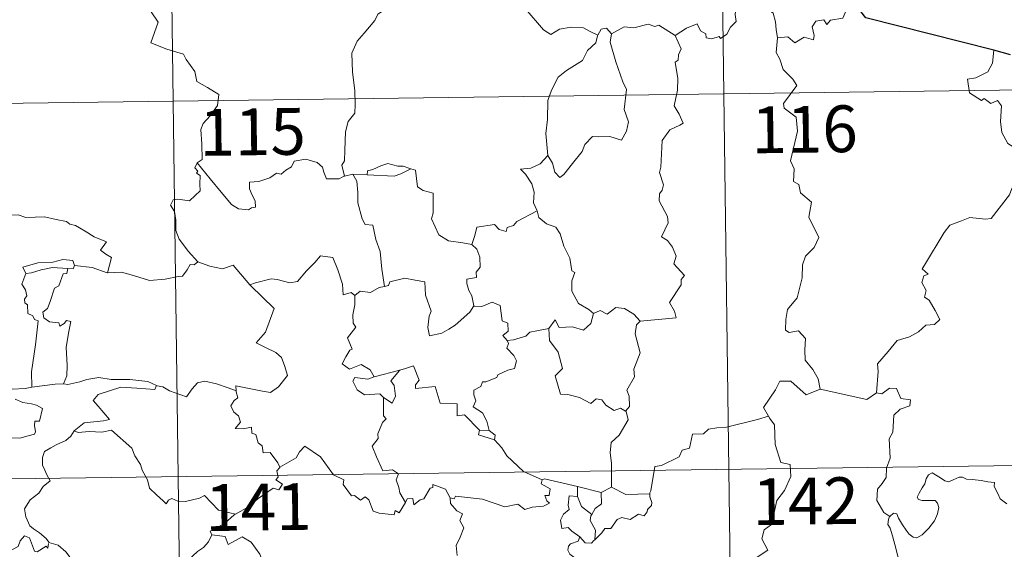
# Model space of a CAD drawing. Units: metres. Extents: x 589971 to 594465, y 4693919 to 4696947.
# Drawn here: x 590397 to 590555, y 4696026 to 4696111 of the extents above; entities that cross this region are included whole.
import ezdxf
from ezdxf.enums import TextEntityAlignment as Align

# ---------------------------------------------------------------- set-up
doc = ezdxf.new("R2010")
doc.units = ezdxf.units.M
doc.header["$MEASUREMENT"] = 0
doc.layers.add('Level 63', color=7, linetype='Continuous', lineweight=0)
doc.styles.add('Arial', font='ARIAL.TTF', dxfattribs={"height": 0.2})

msp = doc.modelspace()

# ---------------------------------------------------------------- linework, layer by layer
at = {"layer": 'Level 63', "linetype": 'Continuous', "lineweight": 0}
for points in [[(590508.5, 4696219.71, -0.74), (590511.69, 4695978.8, -0.74)], [(590420.22, 4696218.54, -0.74), (590423.42, 4695977.63, -0.74)], [(590417.29, 4696113.87, -0.74), (590419.46, 4696110.75, -0.74), (590418.28, 4696107.4, -0.74), (590420.8, 4696106.4, -0.74), (590423.5, 4696105.58, -0.74), (590423.91, 4696104.77, -0.74), (590425.3, 4696102.82, -0.74), (590425.61, 4696101.24, -0.74), (590427.33, 4696100.25, -0.74), (590429.15, 4696099.11, -0.74), (590428.95, 4696097.36, -0.74), (590427.77, 4696095.73, -0.74), (590426.63, 4696094.51, -0.74), (590426.29, 4696093.52, -0.74), (590426.43, 4696091.18, -0.74), (590426.5, 4696088.69, -0.74), (590425.66, 4696088.19, -0.74)], [(590456.33, 4696113.14, -0.74), (590454.65, 4696112.03, -0.74), (590454.16, 4696111.01, -0.74), (590452.43, 4696108.96, -0.74), (590451.33, 4696107.71, -0.74), (590450.46, 4696105.74, -0.74), (590450.58, 4696102.69, -0.74), (590450.97, 4696099.76, -0.74), (590451.01, 4696097.53, -0.74), (590450.96, 4696096.16, -0.74), (590449.86, 4696094.83, -0.74), (590449.48, 4696093.13, -0.74), (590449.33, 4696090.22, -0.74), (590449.28, 4696088.49, -0.74), (590448.88, 4696087.83, -0.74), (590449.32, 4696086.06, -0.74)], [(590502.28, 4696108.61, -0.74), (590504.13, 4696109.78, -0.74), (590505.84, 4696110.49, -0.74), (590506.37, 4696109.34, -0.74), (590507.23, 4696108.86, -0.74), (590507.25, 4696108.23, -0.74), (590508.19, 4696108.04, -0.74), (590509.34, 4696108.45, -0.74), (590509.55, 4696108.09, -0.74), (590510.58, 4696108.83, -0.74), (590511.14, 4696109.95, -0.74), (590512.1, 4696110.82, -0.74), (590511.89, 4696111.94, -0.74), (590512.07, 4696113.4, -0.74), (590513.71, 4696113.92, -0.74), (590515.29, 4696112.95, -0.74), (590516.78, 4696113.13, -0.74), (590518, 4696112.16, -0.74), (590518.39, 4696110.81, -0.74), (590518.46, 4696109.54, -0.74), (590518.69, 4696108.24, -0.74)], [(590531.05, 4696113.73, -0.74), (590530.24, 4696113.87, -0.74), (590529.15, 4696111.38, -0.74), (590527.19, 4696111.07, -0.74), (590526.58, 4696110.34, -0.74), (590526.14, 4696111.12, -0.74), (590524.83, 4696110.87, -0.74), (590524.27, 4696110.01, -0.74), (590524.59, 4696108.62, -0.74), (590524.45, 4696107.88, -0.74), (590522.99, 4696108.32, -0.74), (590521.45, 4696107.41, -0.74), (590520.38, 4696108.39, -0.74), (590518.69, 4696108.24, -0.74)], [(590489.89, 4696108.66, -0.74), (590488.65, 4696109.22, -0.74), (590487.59, 4696109.84, -0.74), (590485.64, 4696109.95, -0.74), (590483.77, 4696109.6, -0.74), (590482.35, 4696108.76, -0.74), (590481.17, 4696109.5, -0.74), (590478.26, 4696112.95, -0.74), (590478.16, 4696112.99, -0.74)], [(590502.28, 4696108.61, -0.74), (590499.67, 4696110.26, -0.74), (590499.04, 4696110.03, -0.74), (590497.98, 4696110.41, -0.74), (590495.67, 4696109.82, -0.74), (590494.11, 4696109.96, -0.74), (590492.07, 4696108.87, -0.74)], [(590489.89, 4696108.66, -0.74), (590489.84, 4696108.56, -0.74), (590489.58, 4696107.41, -0.74), (590488.23, 4696106.18, -0.74), (590487.46, 4696104.58, -0.74), (590484.86, 4696103, -0.74), (590483.56, 4696101.94, -0.74), (590482.48, 4696099.84, -0.74), (590481.88, 4696098.15, -0.74), (590481.83, 4696095.11, -0.74), (590481.59, 4696092.89, -0.74), (590481.89, 4696089.38, -0.74)], [(590492.07, 4696108.87, -0.74), (590491.9, 4696107.5, -0.74), (590492.77, 4696104.36, -0.74), (590493.89, 4696101.14, -0.74), (590494.49, 4696099.93, -0.74), (590494.12, 4696096.72, -0.74), (590494.83, 4696094.73, -0.74), (590494.49, 4696093.26, -0.74), (590493.67, 4696091.8, -0.74), (590491.82, 4696092.4, -0.74), (590490.02, 4696092.33, -0.74), (590489.07, 4696092.42, -0.74), (590487.81, 4696091.14, -0.74), (590487.38, 4696089.97, -0.74), (590485.85, 4696088.05, -0.74), (590484.47, 4696086.32, -0.74), (590483.81, 4696085.81, -0.74), (590482.99, 4696086.67, -0.74), (590482.63, 4696088.15, -0.74), (590481.89, 4696089.38, -0.74)], [(590492.07, 4696108.87, -0.74), (590491.31, 4696109.78, -0.74), (590490.45, 4696109.59, -0.74), (590489.89, 4696108.66, -0.74)], [(590496.69, 4696062.78, -0.74), (590502.46, 4696063.31, -0.74), (590502.17, 4696064.4, -0.74), (590501.41, 4696065.81, -0.74), (590503.28, 4696068.63, -0.74), (590503.24, 4696069.47, -0.74), (590503.77, 4696070.11, -0.74), (590502.1, 4696071.97, -0.74), (590502.44, 4696073.19, -0.74), (590501.87, 4696074.67, -0.74), (590501.07, 4696075.74, -0.74), (590500.09, 4696076.33, -0.74), (590501.15, 4696078.56, -0.74), (590501.06, 4696079.58, -0.74), (590499.72, 4696082.11, -0.74), (590499.79, 4696083.21, -0.74), (590500.22, 4696083.81, -0.74), (590500.41, 4696084.65, -0.74), (590499.79, 4696086.63, -0.74), (590500.02, 4696087.49, -0.74), (590500.21, 4696091.74, -0.74), (590501.42, 4696093.47, -0.74), (590503.03, 4696094.21, -0.74), (590503.56, 4696094.56, -0.74), (590502.94, 4696096, -0.74), (590502.14, 4696097.3, -0.74), (590502.65, 4696099.81, -0.74), (590502.75, 4696101.68, -0.74), (590502.28, 4696104.31, -0.74), (590502.77, 4696104.62, -0.74), (590502.81, 4696105.48, -0.74), (590503.26, 4696106.45, -0.74), (590502.28, 4696108.61, -0.74)], [(590518.69, 4696108.24, -0.74), (590518.47, 4696105.85, -0.74), (590519.08, 4696104.8, -0.74), (590519.62, 4696103.15, -0.74), (590521.13, 4696101.6, -0.74), (590521.79, 4696100.59, -0.74), (590519.66, 4696097.67, -0.74), (590519.75, 4696096.94, -0.74), (590521.71, 4696095.52, -0.74), (590521.92, 4696093.24, -0.74), (590520.8, 4696088.52, -0.74), (590521.35, 4696087.21, -0.74), (590521.24, 4696085.18, -0.74), (590522.11, 4696084.68, -0.74), (590522.4, 4696083.38, -0.74), (590524.15, 4696081.88, -0.74), (590523.74, 4696079.48, -0.74), (590525.34, 4696076.22, -0.74), (590524.6, 4696074.59, -0.74), (590523.17, 4696073.23, -0.74), (590522.68, 4696071.84, -0.74), (590522.65, 4696069.75, -0.74), (590521.85, 4696066.53, -0.74), (590520.32, 4696064.69, -0.74), (590520.02, 4696063.05, -0.74), (590519.97, 4696061.35, -0.74), (590520.59, 4696060.99, -0.74), (590522.04, 4696061.26, -0.74), (590523.17, 4696060.01, -0.74), (590523.08, 4696058.21, -0.74), (590523.13, 4696056.54, -0.74), (590524.35, 4696055.05, -0.74), (590525.19, 4696053.56, -0.74), (590525.56, 4696051.89, -0.74)], [(590553.37, 4696106.25, -0.74), (590553.14, 4696104.16, -0.74), (590552.4, 4696102.75, -0.74), (590550.47, 4696101.81, -0.74), (590549.15, 4696101.6, -0.74), (590549.48, 4696099.39, -0.74), (590551.41, 4696098.19, -0.74), (590551.83, 4696098.52, -0.74), (590552.89, 4696097.7, -0.74), (590553.95, 4696098.18, -0.74), (590554.58, 4696097.33, -0.74), (590554.44, 4696094.83, -0.74), (590554.64, 4696093.05, -0.74), (590555.63, 4696091.28, -0.74), (590557.59, 4696090.03, -0.74), (590559.21, 4696089.51, -0.74), (590559.26, 4696087.5, -0.74), (590558.56, 4696086.04, -0.74), (590558.05, 4696085.29, -0.74), (590556.85, 4696085.24, -0.74), (590556.26, 4696084.08, -0.74), (590555.9, 4696083.06, -0.74)], [(590245.27, 4696095.74, -0.74), (590774.91, 4696102.77, -0.74)], [(590425.66, 4696088.19, -0.74), (590425.33, 4696087.37, -0.74), (590425.77, 4696086.86, -0.74), (590425.59, 4696086.54, -0.74), (590426.15, 4696086.16, -0.74), (590426.11, 4696084.76, -0.74), (590426.14, 4696083.69, -0.74), (590425.37, 4696082.95, -0.74), (590424.45, 4696082.08, -0.74), (590422.59, 4696082.34, -0.74), (590421.85, 4696082.23, -0.74), (590421.42, 4696081.4, -0.74), (590422.04, 4696080.36, -0.74), (590422.26, 4696078.99, -0.74), (590422.29, 4696077.34, -0.74), (590422.81, 4696075.94, -0.74), (590423.49, 4696075.01, -0.74), (590424.25, 4696074.02, -0.74), (590425.78, 4696072.31, -0.74)], [(590449.32, 4696086.06, -0.74), (590449.21, 4696086.04, -0.74), (590448.42, 4696085.61, -0.74), (590446.43, 4696085.64, -0.74), (590445.97, 4696086.67, -0.74), (590445.79, 4696087.5, -0.74), (590444.93, 4696088.24, -0.74), (590443.09, 4696088.78, -0.74), (590441.23, 4696088.46, -0.74), (590440.78, 4696087.54, -0.74), (590439.88, 4696087, -0.74), (590439.13, 4696086.38, -0.74), (590438.39, 4696086.54, -0.74), (590437.33, 4696085.77, -0.74), (590435.55, 4696085.21, -0.74), (590434.05, 4696085.08, -0.74), (590434.05, 4696084.03, -0.74), (590434.5, 4696083, -0.74), (590434.96, 4696082.09, -0.74), (590435.03, 4696081.08, -0.74), (590434.39, 4696080.97, -0.74), (590433.89, 4696080.62, -0.74), (590432.3, 4696080.82, -0.74), (590431.19, 4696081.52, -0.74), (590429.55, 4696083.48, -0.74), (590427.79, 4696085.62, -0.74), (590425.66, 4696088.19, -0.74)], [(590459.91, 4696087.21, -0.74), (590458.7, 4696087.64, -0.74), (590457.84, 4696087.63, -0.74), (590456.22, 4696088.09, -0.74), (590455.13, 4696087.72, -0.74), (590453.84, 4696087.1, -0.74), (590452.99, 4696086.9, -0.74), (590452.94, 4696086.28, -0.74)], [(590481.89, 4696089.38, -0.74), (590480.65, 4696088.03, -0.74), (590479.16, 4696087.35, -0.74), (590477.5, 4696087.17, -0.74), (590478.29, 4696086.37, -0.74), (590479.33, 4696084.8, -0.74), (590479.68, 4696083.45, -0.74), (590479.57, 4696081.75, -0.74), (590480.14, 4696080.57, -0.74), (590480.17, 4696080.47, -0.74)], [(590450.61, 4696086.36, -0.74), (590449.32, 4696086.06, -0.74)], [(590452.94, 4696086.28, -0.74), (590450.61, 4696086.36, -0.74)], [(590450.61, 4696086.36, -0.74), (590451.28, 4696085.26, -0.74), (590451.45, 4696083.42, -0.74), (590451.41, 4696081.77, -0.74), (590452.13, 4696079.2, -0.74), (590452.6, 4696078.27, -0.74), (590453.82, 4696078.16, -0.74), (590454.33, 4696075.88, -0.74), (590455.03, 4696073.94, -0.74), (590455.29, 4696071.15, -0.74), (590455.7, 4696068.34, -0.74)], [(590452.94, 4696086.28, -0.74), (590457.25, 4696086.04, -0.74), (590458.34, 4696086.44, -0.74), (590459.91, 4696087.21, -0.74)], [(590469.72, 4696075.06, -0.74), (590468.29, 4696075.33, -0.74), (590465.97, 4696075.67, -0.74), (590464.44, 4696076.66, -0.74), (590463.23, 4696079.21, -0.74), (590463.5, 4696080.18, -0.74), (590463.51, 4696083.32, -0.74), (590461.92, 4696083.73, -0.74), (590461.01, 4696084.32, -0.74), (590460.68, 4696087.01, -0.74), (590459.93, 4696087.21, -0.74), (590459.91, 4696087.21, -0.74)], [(590534.55, 4696051.33, -0.74), (590534.83, 4696054.71, -0.74), (590534.74, 4696055.97, -0.74), (590536.42, 4696057.93, -0.74), (590537.86, 4696059.7, -0.74), (590539.87, 4696060.26, -0.74), (590541.29, 4696061.1, -0.74), (590542.48, 4696062.17, -0.74), (590543.87, 4696062.25, -0.74), (590544.69, 4696063.04, -0.74), (590543.97, 4696064.52, -0.74), (590543, 4696066.16, -0.74), (590542.26, 4696066.63, -0.74), (590542.53, 4696067.73, -0.74), (590541.81, 4696069.01, -0.74), (590542.16, 4696070.04, -0.74), (590542.85, 4696070.34, -0.74), (590541.9, 4696071.18, -0.74), (590542.24, 4696071.77, -0.74), (590545.4, 4696077, -0.74), (590546.31, 4696078.18, -0.74), (590548.21, 4696078.86, -0.74), (590549.53, 4696079.39, -0.74), (590552.05, 4696079.15, -0.74), (590552.94, 4696079.26, -0.74), (590555.9, 4696083.06, -0.74)], [(590480.17, 4696080.47, -0.74), (590476.92, 4696078.78, -0.74), (590476.41, 4696078.12, -0.74), (590475.36, 4696077.81, -0.74), (590475.22, 4696077.16, -0.74), (590474.09, 4696077.5, -0.74), (590473.32, 4696078.27, -0.74), (590470.5, 4696077.86, -0.74), (590470.2, 4696076.53, -0.74), (590469.72, 4696075.06, -0.74)], [(590480.17, 4696080.47, -0.74), (590480.45, 4696079.43, -0.74), (590481.65, 4696078.39, -0.74), (590483.15, 4696077.86, -0.74), (590483.87, 4696076.82, -0.74), (590484.46, 4696074.84, -0.74), (590485.39, 4696072.92, -0.74), (590485.71, 4696070.88, -0.74), (590486.2, 4696070.62, -0.74), (590485.72, 4696069.27, -0.74), (590485.71, 4696067.6, -0.74), (590486.81, 4696065.65, -0.74), (590488.44, 4696064.69, -0.74), (590489.21, 4696064.04, -0.74)], [(590394.17, 4696079.31, -0.74), (590395.27, 4696079.81, -0.74), (590397.02, 4696079.83, -0.74), (590398.23, 4696079.44, -0.74), (590399.7, 4696079.46, -0.74), (590401.23, 4696079.5, -0.74), (590403.1, 4696079.12, -0.74), (590404.72, 4696078.75, -0.74), (590405.25, 4696078.32, -0.74), (590406.19, 4696078.15, -0.74), (590407.73, 4696077.22, -0.74), (590409.2, 4696076.32, -0.74), (590411.17, 4696075.53, -0.74), (590410.21, 4696074.16, -0.74), (590411.05, 4696073.51, -0.74), (590411.95, 4696072.99, -0.74), (590411.31, 4696070.53, -0.74)], [(590469.72, 4696075.06, -0.74), (590470.49, 4696074.33, -0.74), (590471.01, 4696073.06, -0.74), (590471.02, 4696071.46, -0.74), (590470.41, 4696070.64, -0.74), (590470.48, 4696069.77, -0.74), (590468.93, 4696069.51, -0.74), (590468.9, 4696068.85, -0.74), (590469.25, 4696067.72, -0.74), (590469.72, 4696066.85, -0.74), (590470.05, 4696065.23, -0.74)], [(590406.02, 4696071.72, -0.74), (590405.78, 4696072.51, -0.74), (590404.18, 4696072.69, -0.74), (590402.55, 4696072.25, -0.74), (590400.13, 4696072.12, -0.74), (590397.75, 4696071.43, -0.74), (590398.23, 4696070.46, -0.74)], [(590425.78, 4696072.31, -0.74), (590425.21, 4696071.83, -0.74), (590424.57, 4696071.9, -0.74), (590424.08, 4696071, -0.74), (590423.35, 4696070.01, -0.74), (590422.65, 4696069.94, -0.74), (590420.53, 4696069.54, -0.74), (590418.06, 4696069.34, -0.74), (590415.5, 4696070.14, -0.74), (590413.58, 4696070.66, -0.74), (590411.31, 4696070.53, -0.74)], [(590425.78, 4696072.31, -0.74), (590425.79, 4696072.3, -0.74), (590427.7, 4696071.6, -0.74), (590429.73, 4696071.19, -0.74), (590431.46, 4696071.77, -0.74), (590434.11, 4696068.6, -0.74)], [(590434.21, 4696068.51, -0.74), (590434.11, 4696068.6, -0.74), (590435.02, 4696068.96, -0.74), (590437.57, 4696069.56, -0.74), (590438.51, 4696069.45, -0.74), (590440.52, 4696068.95, -0.74), (590441.79, 4696069.14, -0.74), (590443.21, 4696070.86, -0.74), (590444.53, 4696072.18, -0.74), (590445.43, 4696073.27, -0.74), (590447.45, 4696073.02, -0.74), (590448.22, 4696071, -0.74), (590448.99, 4696068.74, -0.74), (590449.08, 4696066.99, -0.74), (590450.35, 4696067.41, -0.74), (590450.95, 4696066.9, -0.74)], [(590398.23, 4696070.46, -0.74), (590399.15, 4696070.52, -0.74), (590400.68, 4696071.04, -0.74), (590402.49, 4696071.39, -0.74), (590404.97, 4696071.22, -0.74)], [(590404.97, 4696071.22, -0.74), (590404.79, 4696070.44, -0.74), (590404.23, 4696070.38, -0.74), (590403.51, 4696068.48, -0.74), (590402.83, 4696068.11, -0.74), (590402.11, 4696065.96, -0.74), (590401.72, 4696064.8, -0.74), (590400.93, 4696064.23, -0.74), (590401.13, 4696063.33, -0.74), (590402.02, 4696062.69, -0.74), (590403.49, 4696062.5, -0.74), (590403.65, 4696061.98, -0.74), (590404.36, 4696062.43, -0.74), (590404.76, 4696062.91, -0.74), (590405.45, 4696062.73, -0.74), (590405.09, 4696061.13, -0.74), (590404.69, 4696058.6, -0.74), (590404.84, 4696055.71, -0.74), (590404.77, 4696054.01, -0.74), (590404.26, 4696052.77, -0.74)], [(590406.02, 4696071.72, -0.74), (590405.79, 4696071.17, -0.74), (590404.97, 4696071.22, -0.74)], [(590411.31, 4696070.53, -0.74), (590411.26, 4696070.52, -0.74), (590408.84, 4696071.42, -0.74), (590406.02, 4696071.72, -0.74)], [(590398.23, 4696070.46, -0.74), (590397.59, 4696068.71, -0.74), (590398.18, 4696067.84, -0.74), (590398.38, 4696066.87, -0.74), (590398.03, 4696066.32, -0.74), (590398.09, 4696065.72, -0.74), (590398.5, 4696065.4, -0.74), (590398.54, 4696064, -0.74), (590399.35, 4696063.63, -0.74), (590399.6, 4696063.08, -0.74), (590400.2, 4696062.84, -0.74), (590399.8, 4696059.02, -0.74), (590399.15, 4696054.67, -0.74), (590399.17, 4696052.23, -0.74)], [(590470.05, 4696065.23, -0.74), (590469.38, 4696064.25, -0.74), (590467.05, 4696062.14, -0.74), (590466.04, 4696061.49, -0.74), (590464.89, 4696060.87, -0.74), (590462.93, 4696060.42, -0.74), (590462.66, 4696061.77, -0.74), (590462.88, 4696063.6, -0.74), (590463.21, 4696064.38, -0.74), (590462.28, 4696066.98, -0.74), (590462.2, 4696069.08, -0.74), (590460.61, 4696069.35, -0.74), (590458.96, 4696069.71, -0.74), (590456.55, 4696069.12, -0.74), (590456.35, 4696068.49, -0.74), (590455.7, 4696068.34, -0.74)], [(590431.93, 4696051.62, -0.74), (590431.86, 4696052.41, -0.74), (590433.24, 4696052.15, -0.74), (590436.18, 4696051.56, -0.74), (590437.44, 4696051.38, -0.74), (590438.73, 4696052.26, -0.74), (590440.17, 4696054.08, -0.74), (590439.72, 4696055.51, -0.74), (590439.21, 4696056.98, -0.74), (590438.28, 4696057.76, -0.74), (590436.63, 4696058.55, -0.74), (590435.13, 4696059.34, -0.74), (590436.63, 4696061.01, -0.74), (590438.05, 4696064.8, -0.74), (590434.21, 4696068.51, -0.74)], [(590455.7, 4696068.34, -0.74), (590454.85, 4696068.17, -0.74), (590453.49, 4696067.4, -0.74), (590451.83, 4696067.58, -0.74), (590450.95, 4696066.9, -0.74)], [(590450.95, 4696066.9, -0.74), (590450.95, 4696065.39, -0.74), (590450.62, 4696063.79, -0.74), (590450.7, 4696062.48, -0.74), (590451.13, 4696061.83, -0.74), (590449.76, 4696060.1, -0.74), (590450.54, 4696058.28, -0.74), (590450.14, 4696058.15, -0.74), (590449.53, 4696057.09, -0.74), (590448.9, 4696055.97, -0.74), (590450.09, 4696055.11, -0.74), (590451.97, 4696055.82, -0.74), (590453.39, 4696055, -0.74), (590454.08, 4696053.86, -0.74)], [(590470.05, 4696065.23, -0.74), (590470.06, 4696065.22, -0.74), (590471.33, 4696065.17, -0.74), (590472.94, 4696065.82, -0.74), (590474.25, 4696065.29, -0.74), (590474.55, 4696062.85, -0.74), (590475.5, 4696062.45, -0.74), (590475.55, 4696061.19, -0.74), (590474.65, 4696060.5, -0.74), (590475.37, 4696059.69, -0.74)], [(590489.21, 4696064.04, -0.74), (590490.27, 4696064.49, -0.74), (590491.42, 4696063.92, -0.74), (590492.8, 4696064.97, -0.74), (590494.17, 4696064.82, -0.74), (590495.69, 4696063.92, -0.74), (590496.69, 4696062.78, -0.74)], [(590482.05, 4696061.62, -0.74), (590483.09, 4696063.03, -0.74), (590483.68, 4696061.79, -0.74), (590485.82, 4696061.9, -0.74), (590487.59, 4696061.34, -0.74), (590488.78, 4696062.42, -0.74), (590489.21, 4696064.04, -0.74)], [(590496.69, 4696062.78, -0.74), (590496.09, 4696062.19, -0.74), (590495.9, 4696060.78, -0.74), (590496.67, 4696057.74, -0.74), (590495.68, 4696055.1, -0.74), (590495.8, 4696053.86, -0.74), (590494.54, 4696051.75, -0.74), (590494.95, 4696050.76, -0.74), (590494.99, 4696049.13, -0.74), (590494.33, 4696048.38, -0.74)], [(590482.05, 4696061.62, -0.74), (590480.15, 4696061.24, -0.74), (590479.02, 4696061.04, -0.74), (590478.35, 4696060.41, -0.74), (590476.41, 4696059.78, -0.74), (590475.37, 4696059.69, -0.74)], [(590494.33, 4696048.38, -0.74), (590493.53, 4696048.86, -0.74), (590492.54, 4696048.49, -0.74), (590491.19, 4696049.35, -0.74), (590490.55, 4696050.19, -0.74), (590489.61, 4696050.34, -0.74), (590488.77, 4696049.58, -0.74), (590486.99, 4696050.58, -0.74), (590485.1, 4696051.05, -0.74), (590483.92, 4696051.1, -0.74), (590483.05, 4696054.05, -0.74), (590484.22, 4696055.21, -0.74), (590483.56, 4696057.82, -0.74), (590482.17, 4696059.69, -0.74), (590482.05, 4696061.62, -0.74)], [(590475.37, 4696059.69, -0.74), (590475.6, 4696059.21, -0.74), (590475.32, 4696058.49, -0.74), (590476.46, 4696057.3, -0.74), (590476.84, 4696056.46, -0.74), (590476.53, 4696055.21, -0.74), (590475.46, 4696054.94, -0.74), (590473.88, 4696054.19, -0.74), (590473.72, 4696053.76, -0.74), (590471.94, 4696053.09, -0.74), (590471.42, 4696053.05, -0.74), (590471.14, 4696052.32, -0.74), (590470.03, 4696051.74, -0.74), (590470.04, 4696050.97, -0.74), (590470.33, 4696050.01, -0.74), (590469.9, 4696049.05, -0.74), (590471.44, 4696048.1, -0.74), (590472.09, 4696046.75, -0.74), (590472.51, 4696045.29, -0.74)], [(590454.08, 4696053.86, -0.74), (590458.16, 4696054.92, -0.74), (590458.11, 4696054.89, -0.74)], [(590458.16, 4696054.92, -0.74), (590458.11, 4696054.89, -0.74), (590456.72, 4696053.24, -0.74), (590457.27, 4696052.5, -0.74), (590457.49, 4696050.77, -0.74), (590456.92, 4696049.65, -0.74), (590455.54, 4696050.53, -0.74)], [(590470.91, 4696045.33, -0.74), (590468.55, 4696047.79, -0.74), (590467.36, 4696047.62, -0.74), (590467.33, 4696049.55, -0.74), (590464.62, 4696049.66, -0.74), (590463.83, 4696052.3, -0.74), (590460.68, 4696052.01, -0.74), (590460.7, 4696052.58, -0.74), (590461.29, 4696053.36, -0.74), (590460.36, 4696055.64, -0.74), (590459.06, 4696055.19, -0.74), (590458.16, 4696054.92, -0.74)], [(590399.17, 4696052.23, -0.74), (590398.11, 4696051.98, -0.74), (590396.06, 4696051.87, -0.74), (590393.51, 4696052.14, -0.74), (590391.35, 4696052.71, -0.74), (590389.33, 4696053.36, -0.74), (590388.18, 4696053.53, -0.74), (590386.77, 4696054.39, -0.74), (590386.07, 4696054.62, -0.74)], [(590404.26, 4696052.77, -0.74), (590404.98, 4696052.66, -0.74), (590406.89, 4696053.06, -0.74), (590408.01, 4696053.45, -0.74), (590409.95, 4696053.78, -0.74), (590411.89, 4696053.46, -0.74), (590414.88, 4696053.44, -0.74), (590417.8, 4696053.1, -0.74), (590419.15, 4696052.46, -0.74)], [(590454.08, 4696053.86, -0.74), (590453.04, 4696053.47, -0.74), (590450.97, 4696053.74, -0.74), (590450.63, 4696053.15, -0.74), (590451.31, 4696051.76, -0.74), (590452.5, 4696050.99, -0.74), (590454.97, 4696051.15, -0.74), (590455.54, 4696050.53, -0.74)], [(590525.56, 4696051.89, -0.74), (590523.29, 4696050.97, -0.74), (590520.81, 4696053.18, -0.74), (590519.05, 4696053.19, -0.74), (590518.37, 4696051.76, -0.74), (590516.47, 4696048.96, -0.74), (590517.28, 4696047.57, -0.74)], [(590399.17, 4696052.23, -0.74), (590402.9, 4696052.7, -0.74), (590404.26, 4696052.77, -0.74)], [(590419.15, 4696052.46, -0.74), (590418.88, 4696051.82, -0.74), (590416.01, 4696052.07, -0.74), (590413.45, 4696052.22, -0.74), (590411.66, 4696051.61, -0.74), (590409.84, 4696051.05, -0.74), (590409.01, 4696050.08, -0.74), (590409.81, 4696049.15, -0.74), (590411.65, 4696047.01, -0.74), (590410.66, 4696046.79, -0.74), (590407.56, 4696046.48, -0.74), (590405.96, 4696045.2, -0.74)], [(590419.15, 4696052.46, -0.74), (590419.27, 4696052.41, -0.74), (590420.2, 4696052.27, -0.74), (590421.26, 4696051.6, -0.74), (590423.99, 4696050.68, -0.74), (590424.91, 4696051.93, -0.74), (590425.73, 4696052.89, -0.74), (590426.94, 4696053.16, -0.74), (590428.81, 4696052.76, -0.74), (590430.63, 4696052.12, -0.74), (590431.93, 4696051.62, -0.74)], [(590438.96, 4696039.36, -0.74), (590438.59, 4696040.1, -0.74), (590437.36, 4696041.75, -0.74), (590436.24, 4696041.68, -0.74), (590436.08, 4696042.79, -0.74), (590435.47, 4696043.31, -0.74), (590435.07, 4696044.62, -0.74), (590434.47, 4696044.83, -0.74), (590434.39, 4696045.79, -0.74), (590433.05, 4696045.52, -0.74), (590431.79, 4696045.6, -0.74), (590432.62, 4696046.61, -0.74), (590432.31, 4696047.64, -0.74), (590431.57, 4696048.22, -0.74), (590431.1, 4696049.22, -0.74), (590431.6, 4696050.1, -0.74), (590432.22, 4696050.48, -0.74), (590431.95, 4696051.45, -0.74), (590431.93, 4696051.62, -0.74)], [(590525.56, 4696051.89, -0.74), (590532.99, 4696050.22, -0.74), (590534.55, 4696051.33, -0.74)], [(590536.68, 4696031.5, -0.74), (590535.76, 4696032.12, -0.74), (590534.61, 4696034.04, -0.74), (590534.73, 4696035.88, -0.74), (590535.46, 4696036.75, -0.74), (590536.09, 4696037.71, -0.74), (590536.15, 4696039.23, -0.74), (590536.76, 4696040.81, -0.74), (590536.61, 4696043.91, -0.74), (590537.2, 4696044.98, -0.74), (590537.37, 4696047.73, -0.74), (590538.37, 4696048.66, -0.74), (590539.91, 4696049.24, -0.74), (590540, 4696050.17, -0.74), (590538.45, 4696050.37, -0.74), (590537.76, 4696051.99, -0.74), (590536.64, 4696052.05, -0.74), (590535.41, 4696051.13, -0.74), (590534.55, 4696051.33, -0.74)], [(590396.49, 4696050.27, -0.74), (590397.76, 4696049.78, -0.74), (590399.12, 4696049.52, -0.74), (590399.96, 4696049.34, -0.74), (590400.9, 4696048.77, -0.74), (590400.41, 4696046.77, -0.74), (590399.66, 4696046.77, -0.74), (590399.62, 4696046.04, -0.74), (590399.76, 4696045.07, -0.74), (590399.63, 4696044.68, -0.74), (590398.59, 4696044.39, -0.74), (590397.25, 4696044.05, -0.74), (590394.33, 4696044.07, -0.74)], [(590455.54, 4696050.53, -0.74), (590455.57, 4696047.61, -0.74), (590456, 4696047.15, -0.74), (590455.38, 4696046.53, -0.74), (590454.64, 4696044.75, -0.74), (590454.67, 4696043.96, -0.74), (590453.71, 4696042.76, -0.74), (590454.42, 4696041.03, -0.74), (590455.46, 4696038.82, -0.74), (590456.99, 4696038.97, -0.74), (590457.94, 4696038.32, -0.74), (590457.58, 4696037.38, -0.74), (590458.03, 4696036.12, -0.74), (590458.19, 4696035.29, -0.74), (590459.05, 4696033.74, -0.74)], [(590492.1, 4696036.18, -0.74), (590492.11, 4696040.01, -0.74), (590491.89, 4696041.71, -0.74), (590492.05, 4696043.35, -0.74), (590493.33, 4696044.52, -0.74), (590494.77, 4696046.98, -0.74), (590494.45, 4696048.31, -0.74), (590494.33, 4696048.38, -0.74)], [(590517.28, 4696047.57, -0.74), (590515.5, 4696047.02, -0.74), (590510.55, 4696045.82, -0.74), (590508.98, 4696045.67, -0.74), (590507.65, 4696045.48, -0.74), (590506.83, 4696044.72, -0.74), (590505.1, 4696044.69, -0.74), (590504.58, 4696042.41, -0.74), (590503.4, 4696042.13, -0.74), (590502.95, 4696041.03, -0.74), (590500.09, 4696039.65, -0.74), (590499.03, 4696039.5, -0.74), (590498.41, 4696035.59, -0.74), (590498.21, 4696035.25, -0.74), (590498.23, 4696035.12, -0.74)], [(590517.28, 4696047.57, -0.74), (590517.49, 4696047.2, -0.74), (590518.23, 4696046.17, -0.74), (590518.31, 4696043.04, -0.74), (590519.25, 4696040.13, -0.74), (590520.74, 4696039.82, -0.74), (590520.83, 4696037.91, -0.74), (590519.82, 4696035.65, -0.74), (590518.61, 4696034.03, -0.74), (590517.73, 4696030.21, -0.74), (590516.54, 4696029.33, -0.74), (590516.17, 4696027.87, -0.74), (590517.13, 4696026.09, -0.74), (590511.96, 4696022.67, -0.74), (590511.71, 4696020.45, -0.74)], [(590405.96, 4696045.2, -0.74), (590406.61, 4696044.94, -0.74), (590408.4, 4696045.1, -0.74), (590410.41, 4696045, -0.74), (590411.93, 4696045.33, -0.74), (590415.24, 4696042.44, -0.74), (590415.72, 4696041.18, -0.74), (590416.58, 4696039.8, -0.74), (590416.85, 4696038.89, -0.74), (590417.75, 4696037.35, -0.74), (590418.06, 4696036.03, -0.74), (590419.17, 4696034.96, -0.74), (590420.26, 4696033.98, -0.74), (590420.69, 4696033.51, -0.74), (590421.1, 4696034.1, -0.74), (590421.63, 4696034.36, -0.74), (590422.58, 4696033.92, -0.74), (590423.84, 4696033.9, -0.74), (590424.92, 4696034.14, -0.74), (590426.05, 4696034.41, -0.74), (590426.85, 4696034.84, -0.74), (590429.13, 4696032.49, -0.74), (590431.83, 4696031.84, -0.74)], [(590470.91, 4696045.33, -0.74), (590470.77, 4696044.56, -0.74), (590473.35, 4696043.78, -0.74)], [(590472.51, 4696045.29, -0.74), (590470.91, 4696045.33, -0.74)], [(590472.51, 4696045.29, -0.74), (590473.46, 4696044.52, -0.74), (590473.35, 4696043.78, -0.74)], [(590405.96, 4696045.2, -0.74), (590405.43, 4696044.37, -0.74), (590404.62, 4696043.64, -0.74), (590403.11, 4696042.96, -0.74), (590402.21, 4696042.5, -0.74), (590401.21, 4696041.89, -0.74), (590400.87, 4696040.96, -0.74), (590400.91, 4696039.72, -0.74), (590401.29, 4696038.9, -0.74), (590401.58, 4696038.13, -0.74), (590402.1, 4696037.17, -0.74), (590400.99, 4696036.27, -0.74), (590400.29, 4696035.23, -0.74), (590398.9, 4696034.14, -0.74), (590397.99, 4696032.71, -0.74), (590398.25, 4696031.43, -0.74), (590398.84, 4696029.98, -0.74), (590399.43, 4696029.51, -0.74), (590400.4, 4696028.86, -0.74), (590401.46, 4696027.96, -0.74), (590401.89, 4696027.34, -0.74)], [(590473.35, 4696043.78, -0.74), (590474.49, 4696042.48, -0.74), (590475.3, 4696041.21, -0.74), (590477.99, 4696038.68, -0.74), (590480.96, 4696037.36, -0.74)], [(590246.07, 4696035.52, -0.74), (590775.71, 4696042.54, -0.74)], [(590459.05, 4696033.74, -0.74), (590458.04, 4696032.04, -0.74), (590457.44, 4696032.44, -0.74), (590457.28, 4696031.75, -0.74), (590454.88, 4696032.02, -0.74), (590453.91, 4696032.34, -0.74), (590453.22, 4696034.15, -0.74), (590452.61, 4696034.64, -0.74), (590451.84, 4696034.11, -0.74), (590450.89, 4696034.84, -0.74), (590450.42, 4696034.79, -0.74), (590449.11, 4696036.59, -0.74), (590449.2, 4696037.33, -0.74), (590447.51, 4696038.17, -0.74), (590445.45, 4696041.05, -0.74), (590442.93, 4696042.73, -0.74), (590442.08, 4696041.87, -0.74), (590441.56, 4696040.86, -0.74), (590438.96, 4696039.36, -0.74)], [(590438.96, 4696039.36, -0.74), (590438.94, 4696039.35, -0.74), (590438.48, 4696038.8, -0.74), (590438.68, 4696037.76, -0.74), (590438.27, 4696037.33, -0.74), (590439.38, 4696036.68, -0.74), (590438.77, 4696035.77, -0.74), (590437.87, 4696036, -0.74), (590435.45, 4696034.37, -0.74), (590433.93, 4696033.04, -0.74), (590431.83, 4696031.84, -0.74)], [(590480.96, 4696037.36, -0.74), (590481.35, 4696037.51, -0.74), (590486.64, 4696036.28, -0.74)], [(590536.68, 4696031.5, -0.74), (590537.31, 4696032.02, -0.74), (590537.85, 4696031.89, -0.74), (590538.09, 4696031.2, -0.74), (590538.75, 4696030.15, -0.74), (590539.33, 4696029.28, -0.74), (590539.78, 4696028.63, -0.74), (590540.44, 4696028.17, -0.74), (590541.05, 4696028.05, -0.74), (590541.91, 4696028.52, -0.74), (590542.97, 4696029.59, -0.74), (590543.84, 4696030.8, -0.74), (590544.35, 4696031.93, -0.74), (590544.53, 4696032.92, -0.74), (590544.34, 4696033.62, -0.74), (590543.95, 4696034.05, -0.74), (590542.84, 4696034.02, -0.74), (590541.91, 4696034.06, -0.74), (590541.29, 4696034.2, -0.74), (590541.08, 4696034.55, -0.74), (590541.43, 4696035.2, -0.74), (590541.87, 4696036.08, -0.74), (590542.33, 4696036.73, -0.74), (590542.53, 4696037.5, -0.74), (590542.9, 4696038.15, -0.74), (590543.51, 4696038.5, -0.74), (590544.04, 4696038.18, -0.74), (590544.84, 4696037.67, -0.74), (590545.5, 4696037.17, -0.74), (590546.12, 4696037.06, -0.74), (590546.85, 4696037.38, -0.74), (590547.84, 4696037.77, -0.74), (590548.37, 4696037.76, -0.74), (590549.01, 4696037.46, -0.74), (590549.9, 4696037.39, -0.74), (590551.34, 4696037.25, -0.74), (590552.4, 4696037.02, -0.74), (590553.5, 4696036.92, -0.74), (590553.43, 4696036.3, -0.74), (590554.02, 4696035.14, -0.74), (590554.36, 4696034.33, -0.74), (590555.43, 4696033.52, -0.74)], [(590459.05, 4696033.74, -0.74), (590459.36, 4696034.29, -0.74), (590460.27, 4696034.36, -0.74), (590460.39, 4696033.35, -0.74), (590461.42, 4696034.13, -0.74), (590462.02, 4696034.33, -0.74), (590463.01, 4696036.01, -0.74), (590463.43, 4696036.1, -0.74), (590463.43, 4696036.63, -0.74), (590465.46, 4696035.84, -0.74), (590466.22, 4696034.47, -0.74)], [(590480.96, 4696037.36, -0.74), (590480.82, 4696036.7, -0.74), (590482.28, 4696035.89, -0.74), (590482.1, 4696034.83, -0.74), (590481.42, 4696034.82, -0.74), (590481.75, 4696034, -0.74), (590482.15, 4696033.59, -0.74), (590481.19, 4696033.11, -0.74), (590479.39, 4696032.98, -0.74), (590478.18, 4696032.62, -0.74), (590477.06, 4696033.48, -0.74), (590474.99, 4696033, -0.74), (590471.43, 4696034.24, -0.74), (590467.11, 4696034.72, -0.74), (590466.88, 4696034.3, -0.74), (590466.22, 4696034.47, -0.74)], [(590486.66, 4696034.66, -0.74), (590486.64, 4696036.28, -0.74)], [(590486.64, 4696036.28, -0.74), (590490.45, 4696035.34, -0.74)], [(590492.1, 4696036.18, -0.74), (590490.45, 4696035.34, -0.74)], [(590498.23, 4696035.12, -0.74), (590494.4, 4696034.98, -0.74), (590492.1, 4696036.18, -0.74)], [(590466.22, 4696034.47, -0.74), (590466.31, 4696033.56, -0.74), (590467.31, 4696032.41, -0.74), (590468.23, 4696031.88, -0.74), (590467.81, 4696030.83, -0.74), (590468.43, 4696029.66, -0.74), (590467.82, 4696028.18, -0.74), (590467.22, 4696026.82, -0.74), (590467.37, 4696025.23, -0.74)], [(590487.03, 4696028.2, -0.74), (590485.72, 4696029.1, -0.74), (590485.17, 4696029.72, -0.74), (590484.11, 4696029.57, -0.74), (590483.92, 4696030.9, -0.74), (590484.4, 4696031.84, -0.74), (590485.3, 4696032.61, -0.74), (590485.17, 4696033.27, -0.74), (590485.31, 4696034.81, -0.74), (590486.66, 4696034.66, -0.74)], [(590486.66, 4696034.66, -0.74), (590487.28, 4696033.09, -0.74), (590488.93, 4696031.82, -0.74)], [(590490.45, 4696035.34, -0.74), (590490.49, 4696033.52, -0.74), (590489.47, 4696032.74, -0.74), (590488.93, 4696031.82, -0.74)], [(590498.23, 4696035.12, -0.74), (590498.24, 4696034.62, -0.74), (590498.55, 4696033.72, -0.74), (590498.49, 4696033.24, -0.74), (590497.85, 4696032.62, -0.74), (590497.8, 4696032.2, -0.74), (590497.32, 4696031.57, -0.74), (590496.41, 4696031.83, -0.74), (590495.1, 4696030.98, -0.74), (590493.75, 4696031.31, -0.74), (590492.99, 4696031, -0.74), (590491.99, 4696029.57, -0.74), (590491.03, 4696029.53, -0.74), (590490.55, 4696028.85, -0.74), (590489.44, 4696027.73, -0.74)], [(590431.83, 4696031.84, -0.74), (590431.62, 4696031.72, -0.74), (590430.05, 4696030.37, -0.74), (590427.78, 4696029.14, -0.74), (590428.04, 4696028.52, -0.74)], [(590488.93, 4696031.82, -0.74), (590488.79, 4696031.6, -0.74), (590488.69, 4696030.84, -0.74), (590489.54, 4696029.28, -0.74), (590489.44, 4696027.73, -0.74)], [(590537.24, 4696018.77, -0.74), (590537.37, 4696020.07, -0.74), (590537.44, 4696020.89, -0.74), (590537.29, 4696021.64, -0.74), (590537.62, 4696022.34, -0.74), (590538.5, 4696023.43, -0.74), (590538.27, 4696024.29, -0.74), (590537.91, 4696025.29, -0.74), (590537.69, 4696026.4, -0.74), (590537.37, 4696027.59, -0.74), (590537.12, 4696028.37, -0.74), (590536.75, 4696029.59, -0.74), (590536.38, 4696030.21, -0.74), (590536.49, 4696030.97, -0.74), (590536.67, 4696031.48, -0.74), (590536.68, 4696031.5, -0.74)], [(590401.85, 4696027.16, -0.74), (590401.76, 4696026.4, -0.74), (590401.5, 4696026.74, -0.74), (590400.06, 4696025.8, -0.74), (590399.63, 4696025.91, -0.74), (590398.79, 4696028.08, -0.74), (590398.01, 4696028.38, -0.74), (590397.3, 4696027.57, -0.74), (590397.02, 4696026.68, -0.74), (590396.09, 4696026.18, -0.74), (590395.38, 4696026.56, -0.74), (590394.67, 4696026.4, -0.74), (590393.57, 4696027.67, -0.74), (590391.86, 4696028.73, -0.74), (590391.13, 4696027.98, -0.74), (590389.38, 4696026.32, -0.74), (590387.86, 4696025.43, -0.74), (590387.81, 4696024.37, -0.74)], [(590428.04, 4696028.52, -0.74), (590427.49, 4696027.4, -0.74), (590426.7, 4696026.51, -0.74), (590425.73, 4696025.84, -0.74), (590424.28, 4696024.55, -0.74), (590424.49, 4696023.63, -0.74)], [(590428.04, 4696028.52, -0.74), (590430.15, 4696028.28, -0.74), (590430.67, 4696027.01, -0.74), (590432.89, 4696028.23, -0.74), (590434.36, 4696027.36, -0.74), (590435.71, 4696025.42, -0.74), (590436.22, 4696024.26, -0.74), (590437.52, 4696023.86, -0.74), (590440.27, 4696023.66, -0.74), (590443.97, 4696023.86, -0.74), (590443.5, 4696023.18, -0.74), (590443.52, 4696020.89, -0.74), (590444.23, 4696020.11, -0.74), (590446.3, 4696019.79, -0.74), (590448.15, 4696018.85, -0.74)], [(590487.03, 4696028.2, -0.74), (590486.76, 4696027.51, -0.74), (590485.52, 4696027.12, -0.74), (590485.2, 4696026.72, -0.74), (590485.11, 4696026.06, -0.74), (590485.42, 4696025.46, -0.74), (590486.19, 4696024.86, -0.74), (590486.2, 4696024.15, -0.74)], [(590489.44, 4696027.73, -0.74), (590489.26, 4696027.61, -0.74), (590488.9, 4696027.2, -0.74), (590487.88, 4696027.23, -0.74), (590487.03, 4696028.2, -0.74)], [(590401.89, 4696027.34, -0.74), (590401.92, 4696027.29, -0.74), (590403.41, 4696026.9, -0.74), (590404.65, 4696025.83, -0.74), (590405.82, 4696024.27, -0.74), (590406.44, 4696022.61, -0.74), (590407.05, 4696020.87, -0.74), (590408.69, 4696021.09, -0.74), (590410.01, 4696021.56, -0.74), (590411.05, 4696021.63, -0.74), (590411.47, 4696021.28, -0.74)]]:
    msp.add_polyline3d(points, dxfattribs=at)
at = {"layer": 'Level 63', "linetype": 'Continuous', "lineweight": 30}
for points in [[(590553.37, 4696106.25, -0.74), (590532.84, 4696111.41, -0.74), (590531.05, 4696113.73, -0.74)], [(590556.05, 4696105.47, -0.74), (590553.37, 4696106.25, -0.74)]]:
    msp.add_polyline3d(points, dxfattribs=at)

# ---------------------------------------------------------------- texts
at = {"layer": 'Level 63', "linetype": 'Continuous', "lineweight": 13, "style": 'Arial'}
for s, p in [('116', (590523.03, 4696093.56, -0.74)), ('115', (590434.57, 4696093.15, -0.74)), ('142', (590523.22, 4696033.94, -0.74)), ('141', (590435.5, 4696032.99, -0.74))]:
    msp.add_text(s, height=7.5, rotation=0.76, dxfattribs=at).set_placement(p, align=Align.MIDDLE_CENTER)

doc.saveas('drawing.dxf')
